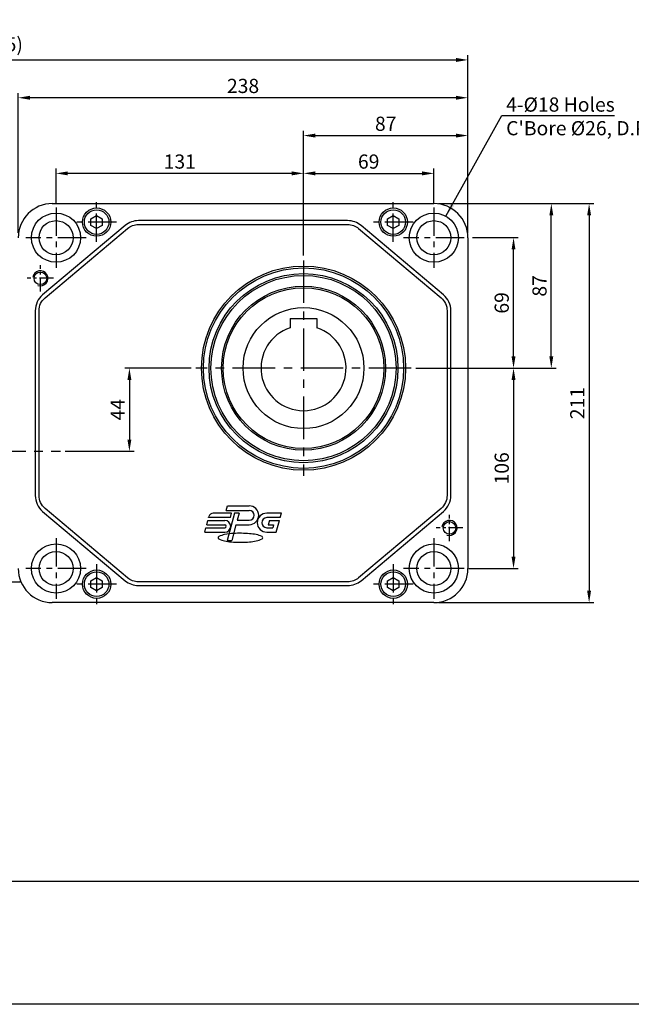
# Model space of a CAD drawing. Units: millimetres. Extents: x 3242 to 5866, y 5679 to 6494.
# Drawn here: x 4913 to 5237, y 5679 to 6199 of the extents above; entities that cross this region are included whole.
import ezdxf

# ---------------------------------------------------------------- set-up
doc = ezdxf.new("R2010")
doc.units = ezdxf.units.MM
doc.header["$LTSCALE"] = 6
doc.linetypes.add('CENTER', pattern=[2, 1.25, -0.25, 0.25, -0.25])
doc.layers.get('0').update_dxf_attribs({"linetype": 'CONTINUOUS'})
doc.layers.get('Defpoints').update_dxf_attribs({"linetype": 'CONTINUOUS'})
doc.layers.add('1', color=1, linetype='CENTER')
doc.layers.add('3', color=3, linetype='CONTINUOUS')
doc.layers.add('AM_5', color=3, linetype='CONTINUOUS', lineweight=25)
doc.styles.add('WHGTXT', font='SIMPLEX.shx', dxfattribs={"width": 0.8, "bigfont": 'WHGTXT.shx'})
doc.styles.add('굴림', font='txt')
doc.dimstyles.new('WHGTXT$0', dxfattribs={"dimtxt": 8, "dimasz": 5, "dimexe": 2, "dimexo": 2, "dimgap": 2, "dimtad": 1, "dimdec": 4, "dimdsep": 46, "dimtxsty": 'WHGTXT', "dimcen": 0, "dimclrd": 3, "dimclre": 3, "dimclrt": 3, "dimadec": 0, "dimazin": 0, "dimtfac": 1, "dimtdec": 4, "dimtmove": 0, "dimatfit": 3, "dimfxl": 0, "dimtvp": 1, "dimtolj": 1, "dimtzin": 0, "dimlwd": -1, "dimlwe": -1, "dimarcsym": 0})
doc.dimstyles.new('WHGTXT$7', dxfattribs={"dimtxt": 8, "dimasz": 5, "dimexe": 1, "dimexo": 0, "dimgap": 2, "dimtad": 1, "dimdec": 4, "dimlfac": 0.5, "dimzin": 9, "dimdsep": 46, "dimtxsty": '굴림', "dimcen": 0, "dimclrd": 256, "dimclre": 256, "dimclrt": 256, "dimadec": 4, "dimazin": 2, "dimtp": 0.01, "dimtm": -0.01, "dimtfac": 1, "dimtdec": 4, "dimtmove": 0, "dimatfit": 3, "dimfxl": 0, "dimtzin": 0, "dimarcsym": 0})

# ---------------------------------------------------------------- blocks, each defined once
blk = doc.blocks.new('*D36')
at = {"color": 3, "transparency": 16777216}
for p, q in [((5063.55, 6074.63), (5063.55, 6120.63)), ((5132.55, 6102.63), (5132.55, 6120.63)), ((5069.8, 6118.13), (5126.3, 6118.13))]:
    blk.add_line(p, q, dxfattribs=at)
for points in [[(5069.8, 6119.17), (5069.8, 6117.08), (5063.55, 6118.13)], [(5126.3, 6119.17), (5126.3, 6117.08), (5132.55, 6118.13)]]:
    blk.add_solid(points, dxfattribs=at)
at = {"layer": 'Defpoints', "color": 0, "transparency": 16777216}
for p in [(5132.55, 6118.13), (5132.55, 6100.13), (5063.55, 6072.13)]:
    blk.add_point(p, dxfattribs=at)
at = {"color": 3, "transparency": 16777216, "insert": (5098.05, 6124.38), "char_height": 7.5, "attachment_point": 5, "style": 'WHGTXT'}
blk.add_mtext('\\A1;69', dxfattribs=at)
blk = doc.blocks.new('*D37')
at = {"color": 3, "transparency": 16777216}
for p, q in [((4932.55, 6102.63), (4932.55, 6120.63)), ((5063.55, 6074.63), (5063.55, 6120.63)), ((5057.3, 6118.13), (4938.8, 6118.13))]:
    blk.add_line(p, q, dxfattribs=at)
for points in [[(4938.8, 6119.17), (4938.8, 6117.08), (4932.55, 6118.13)], [(5057.3, 6119.17), (5057.3, 6117.08), (5063.55, 6118.13)]]:
    blk.add_solid(points, dxfattribs=at)
at = {"layer": 'Defpoints', "color": 0, "transparency": 16777216}
for p in [(4932.55, 6118.13), (4932.55, 6100.13), (5063.55, 6072.13)]:
    blk.add_point(p, dxfattribs=at)
at = {"color": 3, "transparency": 16777216, "insert": (4998.05, 6124.38), "char_height": 7.5, "attachment_point": 5, "style": 'WHGTXT'}
blk.add_mtext('\\A1;131', dxfattribs=at)
blk = doc.blocks.new('*D38')
at = {"color": 3, "transparency": 16777216}
for p, q in [((5063.55, 6074.63), (5063.55, 6140.63)), ((5150.55, 6086.63), (5150.55, 6140.63)), ((5069.8, 6138.13), (5144.3, 6138.13))]:
    blk.add_line(p, q, dxfattribs=at)
for points in [[(5069.8, 6139.17), (5069.8, 6137.08), (5063.55, 6138.13)], [(5144.3, 6139.17), (5144.3, 6137.08), (5150.55, 6138.13)]]:
    blk.add_solid(points, dxfattribs=at)
at = {"layer": 'Defpoints', "color": 0, "transparency": 16777216}
for p in [(5150.55, 6138.13), (5150.55, 6084.13), (5063.55, 6072.13)]:
    blk.add_point(p, dxfattribs=at)
at = {"color": 3, "transparency": 16777216, "insert": (5107.05, 6144.38), "char_height": 7.5, "attachment_point": 5, "style": 'WHGTXT'}
blk.add_mtext('\\A1;87', dxfattribs=at)
blk = doc.blocks.new('*D39')
at = {"color": 3, "transparency": 16777216}
for p, q in [((4912.55, 6086.63), (4912.55, 6160.63)), ((5150.55, 6086.63), (5150.55, 6160.63)), ((5144.3, 6158.13), (4918.8, 6158.13))]:
    blk.add_line(p, q, dxfattribs=at)
for points in [[(4918.8, 6159.17), (4918.8, 6157.08), (4912.55, 6158.13)], [(5144.3, 6159.17), (5144.3, 6157.08), (5150.55, 6158.13)]]:
    blk.add_solid(points, dxfattribs=at)
at = {"layer": 'Defpoints', "color": 0, "transparency": 16777216}
for p in [(4912.55, 6158.13), (4912.55, 6084.13), (5150.55, 6084.13)]:
    blk.add_point(p, dxfattribs=at)
at = {"color": 3, "transparency": 16777216, "insert": (5031.55, 6164.38), "char_height": 7.5, "attachment_point": 5, "style": 'WHGTXT'}
blk.add_mtext('\\A1;238', dxfattribs=at)
blk = doc.blocks.new('*D41')
at = {"color": 3, "transparency": 16777216}
for p, q in [((4647.05, 6032.45), (4647.05, 6180.63)), ((4653.3, 6178.13), (5144.3, 6178.13)), ((5150.55, 6089.13), (5150.55, 6180.63))]:
    blk.add_line(p, q, dxfattribs=at)
for points in [[(4653.3, 6179.17), (4653.3, 6177.08), (4647.05, 6178.13)], [(5144.3, 6179.17), (5144.3, 6177.08), (5150.55, 6178.13)]]:
    blk.add_solid(points, dxfattribs=at)
at = {"layer": 'Defpoints', "color": 0, "transparency": 16777216}
for p in [(5150.55, 6178.13), (5150.55, 6086.63), (4647.05, 6029.95)]:
    blk.add_point(p, dxfattribs=at)
at = {"color": 3, "transparency": 16777216, "insert": (4898.8, 6186.34), "char_height": 7.5, "attachment_point": 5, "style": 'WHGTXT'}
blk.add_mtext('\\A1;(503.5)', dxfattribs=at)
blk = doc.blocks.new('*D42')
at = {"color": 3, "transparency": 16777216}
for p, q in [((5153.05, 6084.13), (5177.21, 6084.13)), ((5174.71, 6021.38), (5174.71, 6077.88)), ((5123.05, 6015.13), (5177.21, 6015.13))]:
    blk.add_line(p, q, dxfattribs=at)
for points in [[(5173.67, 6077.88), (5175.75, 6077.88), (5174.71, 6084.13)], [(5173.67, 6021.38), (5175.75, 6021.38), (5174.71, 6015.13)]]:
    blk.add_solid(points, dxfattribs=at)
at = {"layer": 'Defpoints', "color": 0, "transparency": 16777216}
for p in [(5150.55, 6084.13), (5174.71, 6084.13), (5120.55, 6015.13)]:
    blk.add_point(p, dxfattribs=at)
at = {"color": 3, "transparency": 16777216, "insert": (5168.46, 6049.63), "char_height": 7.5, "attachment_point": 5, "rotation": 90, "style": 'WHGTXT'}
blk.add_mtext('\\A1;69', dxfattribs=at)
blk = doc.blocks.new('*D43')
at = {"color": 3, "transparency": 16777216}
for p, q in [((5125.55, 6015.13), (5177.21, 6015.13)), ((5174.71, 6008.88), (5174.71, 5915.38)), ((5151.05, 5909.13), (5177.21, 5909.13))]:
    blk.add_line(p, q, dxfattribs=at)
for points in [[(5173.67, 6008.88), (5175.75, 6008.88), (5174.71, 6015.13)], [(5173.67, 5915.38), (5175.75, 5915.38), (5174.71, 5909.13)]]:
    blk.add_solid(points, dxfattribs=at)
at = {"layer": 'Defpoints', "color": 0, "transparency": 16777216}
for p in [(5123.05, 6015.13), (5148.55, 5909.13), (5174.71, 5909.13)]:
    blk.add_point(p, dxfattribs=at)
at = {"color": 3, "transparency": 16777216, "insert": (5168.46, 5962.13), "char_height": 7.5, "attachment_point": 5, "rotation": 90, "style": 'WHGTXT'}
blk.add_mtext('\\A1;106', dxfattribs=at)
blk = doc.blocks.new('*D44')
at = {"color": 3, "transparency": 16777216}
for p, q in [((5135.05, 6102.13), (5197.21, 6102.13)), ((5194.71, 6021.38), (5194.71, 6095.88)), ((5128.05, 6015.13), (5197.21, 6015.13))]:
    blk.add_line(p, q, dxfattribs=at)
for points in [[(5193.67, 6095.88), (5195.75, 6095.88), (5194.71, 6102.13)], [(5193.67, 6021.38), (5195.75, 6021.38), (5194.71, 6015.13)]]:
    blk.add_solid(points, dxfattribs=at)
at = {"layer": 'Defpoints', "color": 0, "transparency": 16777216}
for p in [(5132.55, 6102.13), (5194.71, 6102.13), (5125.55, 6015.13)]:
    blk.add_point(p, dxfattribs=at)
at = {"color": 3, "transparency": 16777216, "insert": (5188.46, 6058.63), "char_height": 7.5, "attachment_point": 5, "rotation": 90, "style": 'WHGTXT'}
blk.add_mtext('\\A1;87', dxfattribs=at)
blk = doc.blocks.new('*D45')
at = {"color": 3, "transparency": 16777216}
for p, q in [((5135.05, 6102.13), (5217.21, 6102.13)), ((5214.71, 6095.88), (5214.71, 5897.38)), ((5135.05, 5891.13), (5217.21, 5891.13))]:
    blk.add_line(p, q, dxfattribs=at)
for points in [[(5213.67, 6095.88), (5215.75, 6095.88), (5214.71, 6102.13)], [(5213.67, 5897.38), (5215.75, 5897.38), (5214.71, 5891.13)]]:
    blk.add_solid(points, dxfattribs=at)
at = {"layer": 'Defpoints', "color": 0, "transparency": 16777216}
for p in [(5132.55, 6102.13), (5132.55, 5891.13), (5214.71, 5891.13)]:
    blk.add_point(p, dxfattribs=at)
at = {"color": 3, "transparency": 16777216, "insert": (5208.46, 5996.63), "char_height": 7.5, "attachment_point": 5, "rotation": 90, "style": 'WHGTXT'}
blk.add_mtext('\\A1;211', dxfattribs=at)
blk = doc.blocks.new('*D63')
at = {"color": 3, "transparency": 16777216}
for p, q in [((5004.05, 6015.13), (4968.89, 6015.13)), ((4971.39, 6008.88), (4971.39, 5977.38)), ((4937.41, 5971.13), (4973.89, 5971.13))]:
    blk.add_line(p, q, dxfattribs=at)
for points in [[(4970.35, 6008.88), (4972.43, 6008.88), (4971.39, 6015.13)], [(4970.35, 5977.38), (4972.43, 5977.38), (4971.39, 5971.13)]]:
    blk.add_solid(points, dxfattribs=at)
at = {"layer": 'Defpoints', "color": 0, "transparency": 16777216}
for p in [(5006.55, 6015.13), (4934.91, 5971.13), (4971.39, 5971.13)]:
    blk.add_point(p, dxfattribs=at)
at = {"color": 3, "transparency": 16777216, "insert": (4965.14, 5993.13), "char_height": 7.5, "attachment_point": 5, "rotation": 90, "style": 'WHGTXT'}
blk.add_mtext('\\A1;44', dxfattribs=at)

msp = doc.modelspace()

# ---------------------------------------------------------------- linework, layer by layer
at = {"layer": '1', "ltscale": 2}
for p, q in [((4932.55097, 6100.12553), (4932.55097, 6068.12553)), ((4954.05097, 6081.87553), (4954.05097, 6102.87553)), ((5111.05097, 6081.87553), (5111.05097, 6102.87553)), ((5132.55097, 6100.12553), (5132.55097, 6068.12553)), ((4964.55097, 6092.37553), (4943.55097, 6092.37553)), ((5121.55097, 6092.37553), (5100.55097, 6092.37553)), ((4948.55097, 6084.12553), (4916.55097, 6084.12553)), ((5148.55097, 6084.12553), (5116.55097, 6084.12553)), ((4932.55097, 5925.12553), (4932.55097, 5893.12553)), ((5132.55097, 5925.12553), (5132.55097, 5893.12553)), ((4954.05097, 5911.37553), (4954.05097, 5890.37553)), ((5111.05097, 5911.37553), (5111.05097, 5890.37553)), ((4948.55097, 5909.12553), (4916.55097, 5909.12553)), ((5148.55097, 5909.12553), (5116.55097, 5909.12553)), ((4964.55097, 5900.87553), (4943.55097, 5900.87553)), ((5121.55097, 5900.87553), (5100.55097, 5900.87553))]:
    msp.add_line(p, q, dxfattribs=at)
at = {"layer": '1', "ltscale": 3}
for p, q in [((5063.55097, 6072.12553), (5063.55097, 5958.12553)), ((5120.55097, 6015.12553), (5006.55097, 6015.12553)), ((4642.05097, 5971.12555), (4934.90605, 5971.12555))]:
    msp.add_line(p, q, dxfattribs=at)
at = {"layer": '1'}
for p, q in [((4924.30097, 6055.62553), (4924.30097, 6069.62553)), ((4931.30097, 6062.62553), (4917.30097, 6062.62553)), ((5140.80097, 5923.62553), (5140.80097, 5937.62553)), ((5147.80097, 5930.62553), (5133.80097, 5930.62553))]:
    msp.add_line(p, q, dxfattribs=at)
at = {"layer": '3', "color": 0}
for p, q in [((4930.55097, 6102.12553), (5132.55097, 6102.12553)), ((4951.05097, 6094.10759), (4954.05097, 6095.83964)), ((4951.05097, 6090.64348), (4951.05097, 6094.10759)), ((4954.05097, 6095.83964), (4957.05097, 6094.10759)), ((4957.05097, 6094.10759), (4957.05097, 6090.64348)), ((5108.05097, 6094.10759), (5111.05097, 6095.83964)), ((5108.05097, 6090.64348), (5108.05097, 6094.10759)), ((5111.05097, 6095.83964), (5114.05097, 6094.10759)), ((5114.05097, 6094.10759), (5114.05097, 6090.64348)), ((4954.05097, 6088.91143), (4951.05097, 6090.64348)), ((4957.05097, 6090.64348), (4954.05097, 6088.91143)), ((5111.05097, 6088.91143), (5108.05097, 6090.64348)), ((5114.05097, 6090.64348), (5111.05097, 6088.91143)), ((5150.55097, 6084.12553), (5150.55097, 5909.12553)), ((5056.55097, 6041.42553), (5056.55097, 6036.50894)), ((5056.55097, 6041.42553), (5070.55097, 6041.42553)), ((5070.55097, 6041.42553), (5070.55097, 6036.50894)), ((4877.55097, 5902.12553), (4913.31728, 5902.12553)), ((4951.05097, 5902.60759), (4954.05097, 5904.33964)), ((4951.05097, 5899.14348), (4951.05097, 5902.60759)), ((4954.05097, 5904.33964), (4957.05097, 5902.60759)), ((4957.05097, 5902.60759), (4957.05097, 5899.14348)), ((5108.05097, 5902.60759), (5111.05097, 5904.33964)), ((5108.05097, 5899.14348), (5108.05097, 5902.60759)), ((5111.05097, 5904.33964), (5114.05097, 5902.60759)), ((5114.05097, 5902.60759), (5114.05097, 5899.14348)), ((4954.05097, 5897.41143), (4951.05097, 5899.14348)), ((4957.05097, 5899.14348), (4954.05097, 5897.41143)), ((5111.05097, 5897.41143), (5108.05097, 5899.14348)), ((5114.05097, 5899.14348), (5111.05097, 5897.41143)), ((5132.55097, 5891.12553), (4930.55097, 5891.12553))]:
    msp.add_line(p, q, dxfattribs=at)
at = {"layer": '3'}
for p, q in [((5022.65112, 5939.89804), (5023.28482, 5942.26304)), ((5023.28482, 5942.26304), (5034.85632, 5942.26304)), ((5013.34383, 5936.0549), (5013.50784, 5936.66701)), ((5025.50694, 5938.41991), (5015.79226, 5938.41991)), ((5022.65112, 5939.89804), (5034.85632, 5939.89804)), ((5026.98506, 5938.41991), (5023.12816, 5924.02575)), ((5024.87323, 5936.0549), (5025.50694, 5938.41991)), ((5029.4335, 5938.41991), (5026.98506, 5938.41991)), ((5029.4335, 5938.41991), (5028.42859, 5934.66954)), ((5051.81763, 5938.41991), (5044.08541, 5938.41991)), ((5051.18393, 5936.0549), (5051.81763, 5938.41991)), ((5012.31406, 5932.21177), (5012.94777, 5934.57677)), ((5012.31406, 5932.21177), (5021.91, 5932.21177)), ((5012.94777, 5934.57677), (5021.91, 5934.57677)), ((5024.87323, 5936.0549), (5013.34383, 5936.0549)), ((5027.79489, 5932.30453), (5025.5766, 5924.02575)), ((5027.79489, 5932.30453), (5034.85632, 5932.30453)), ((5028.42859, 5934.66954), (5034.85632, 5934.66954)), ((5051.18393, 5936.0549), (5044.08541, 5936.0549)), ((5045.4666, 5934.57677), (5044.8329, 5932.21177)), ((5044.8329, 5932.21177), (5047.70573, 5932.21177)), ((5045.4666, 5934.57677), (5050.78786, 5934.57677)), ((5047.70573, 5932.21177), (5047.30966, 5930.73364)), ((5049.1244, 5928.36863), (5050.78786, 5934.57677)), ((5011.2843, 5928.36863), (5011.918, 5930.73364)), ((5011.2843, 5928.36863), (5021.91, 5928.36863)), ((5011.918, 5930.73364), (5021.91, 5930.73364)), ((5044.08541, 5930.73364), (5047.30966, 5930.73364)), ((5044.08541, 5928.36863), (5049.1244, 5928.36863)), ((5023.12816, 5924.02575), (5025.5766, 5924.02575))]:
    msp.add_line(p, q, dxfattribs=at)
for points in [[(3241.85805, 6424.06421), (5866.11899, 6424.06421), (5866.11899, 5678.66157), (3241.85805, 5678.66157)], [(4567.29408, 5743.77878), (5817.11245, 5743.77878), (5817.11245, 6306.9498), (4567.29408, 6306.9498)]]:
    msp.add_lwpolyline(points, close=True, dxfattribs=at)
at = {"layer": '3', "color": 0}
msp.add_lwpolyline([(5086.90827, 6093.12553), (4976.19366, 6093.12553, 0.17646312), (4969.11855, 6090.54829), (4925.47585, 6053.88843, 0.221556147), (4921.55097, 6045.46567), (4921.55097, 5947.7854, 0.221556147), (4925.47585, 5939.36264), (4969.11855, 5902.70278, 0.17646312), (4976.19366, 5900.12553), (5086.90827, 5900.12553, 0.17646312), (5093.98339, 5902.70278), (5137.62608, 5939.36264, 0.221556147), (5141.55097, 5947.7854), (5141.55097, 6045.46567, 0.221556147), (5137.62608, 6053.88843), (5093.98339, 6090.54829, 0.17646312)], format="xyb", close=True, dxfattribs=at)
at = {"layer": '3'}
msp.add_lwpolyline([(5092.697, 6089.01688), (5136.3397, 6052.35702, -0.221556147), (5139.55097, 6045.46567), (5139.55097, 5947.7854, -0.221556147), (5136.3397, 5940.89405), (5092.697, 5904.23419, -0.17646312), (5086.90827, 5902.12553), (4976.19366, 5902.12553, -0.17646312), (4970.40493, 5904.23419), (4926.76224, 5940.89405, -0.221556147), (4923.55097, 5947.7854), (4923.55097, 6045.46567, -0.221556147), (4926.76224, 6052.35702), (4970.40493, 6089.01688, -0.17646312), (4976.19366, 6091.12553), (5086.90827, 6091.12553, -0.17646312)], format="xyb", close=True, dxfattribs=at)
for points in [[(5018.33687, 5925.41238, 0.287816495), (5018.74282, 5924.76556, 0.063191975), (5021.80034, 5923.74006, 0.028693267), (5025.28378, 5923.24908, 0.041350542), (5035.04001, 5923.24908, 0.028693267), (5038.52346, 5923.74006, 0.063191975), (5041.58097, 5924.76556, 0.627624406), (5041.58097, 5926.05919, 0.063191975), (5038.52346, 5927.08469, 0.028693267), (5035.04001, 5927.57567, 0.035961402), (5026.55227, 5927.66702, 0.014921302)], [(5026.54883, 5927.65419, 0.039035575), (5021.80034, 5927.08469, 0.063191975), (5018.74282, 5926.05919, 0.287816495), (5018.33687, 5925.41238)]]:
    msp.add_lwpolyline(points, format="xyb", dxfattribs=at)
at = {"layer": '3', "color": 0}
for centre, radius in [((4954.05097, 6092.37553), 7.5), ((4954.05097, 6092.37553), 6.5), ((5111.05097, 6092.37553), 7.5), ((5111.05097, 6092.37553), 6.5), ((4932.55097, 6084.12553), 13), ((4932.55097, 6084.12553), 9), ((5132.55097, 6084.12553), 13), ((5132.55097, 6084.12553), 9), ((5063.55097, 6015.12553), 53), ((4924.30097, 6062.62553), 3.3235), ((5063.55097, 6015.12553), 50), ((5063.55097, 6015.12553), 42.5), ((5063.55097, 6015.12553), 32), ((5140.80097, 5930.62553), 3.3235), ((4932.55097, 5909.12553), 13), ((5132.55097, 5909.12553), 13), ((4932.55097, 5909.12553), 9), ((5132.55097, 5909.12553), 9), ((4954.05097, 5900.87553), 7.5), ((4954.05097, 5900.87553), 6.5), ((5111.05097, 5900.87553), 7.5), ((5111.05097, 5900.87553), 6.5)]:
    msp.add_circle(centre, radius, dxfattribs=at)
at = {"layer": '3'}
for radius in [54, 49, 43.36603]:
    msp.add_circle((5063.55097, 6015.12553), radius, dxfattribs=at)
at = {"layer": '3', "color": 0}
for centre, radius, start, end in [((4930.55097, 6084.12553), 18, 90, 180), ((5132.55097, 6084.12553), 18, 0, 90), ((5063.55097, 6015.12553), 22.5, 108.126204, 71.873796), ((4930.55097, 5909.12553), 18, 180, 270), ((5132.55097, 5909.12553), 18, 270, 0), ((4913.31728, 5901.12553), 1, 24.9010624, 90)]:
    msp.add_arc(centre, radius, start, end, dxfattribs=at)
at = {"layer": '3'}
for centre, radius, start, end in [((4924.30097, 6062.62553), 4, 250.8788759, 172.7643092), ((5034.85632, 5937.28379), 4.97926, 270, 90), ((5015.79226, 5936.0549), 2.36501, 90, 165), ((5034.85632, 5937.28379), 2.61425, 270, 90), ((5044.08541, 5933.39427), 5.02564, 90, 270), ((5021.91, 5931.4727), 3.10407, 270, 90), ((5021.91, 5931.4727), 0.73906, 270, 90), ((5044.08541, 5933.39427), 2.66063, 90, 270), ((5140.80097, 5930.62553), 4, 250.8788759, 172.7643092)]:
    msp.add_arc(centre, radius, start, end, dxfattribs=at)

# ---------------------------------------------------------------- texts
at = {"layer": 'AM_5', "color": 3, "insert": (5170.8079, 6135.93041), "char_height": 7.5, "attachment_point": 7, "style": 'WHGTXT'}
msp.add_mtext("4-%%C18 Holes\\PC'Bore %%C26, D.P:21", dxfattribs=at)

# ---------------------------------------------------------------- dimensions: what is measured, and where the dimension line sits
dim = msp.add_linear_dim(base=(5150.55097, 6178.12553), p1=(4647.05097, 6029.95107), p2=(5150.55097, 6086.62553), text='(<>)', dimstyle='WHGTXT$0', override={"dimscale": 2.5, "dimtxt": 3, "dimasz": 2.5, "dimexe": 1, "dimexo": 1, "dimgap": 1, "dimdle": 1, "dimadec": 2, "dimtm": 1e-09, "dimtfac": 0.7})
dim.commit()
dim.dimension.update_dxf_attribs({"geometry": '*D41', "text_midpoint": (4898.80097, 6178.12553), "dimtype": 128})
for base, p1, p2, picture, middle in [((4912.55097, 6158.12553), (5150.55097, 6084.12553), (4912.55097, 6084.12553), '*D39', (5031.55097, 6158.12553)), ((5150.55097, 6138.12553), (5063.55097, 6072.12553), (5150.55097, 6084.12553), '*D38', (5107.05097, 6138.12553))]:
    dim = msp.add_linear_dim(base=base, p1=p1, p2=p2, dimstyle='WHGTXT$0', override={"dimscale": 2.5, "dimtxt": 3, "dimasz": 2.5, "dimexe": 1, "dimexo": 1, "dimgap": 1, "dimdle": 1, "dimadec": 2, "dimtm": 1e-09, "dimtfac": 0.7})
    dim.commit()
    dim.dimension.update_dxf_attribs({"geometry": picture, "text_midpoint": middle, "dimtype": 128})
for base, p2, picture, middle in [((4932.55097, 6118.12553), (4932.55097, 6100.12553), '*D37', (4998.05097, 6124.37553)), ((5132.55097, 6118.12553), (5132.55097, 6100.12553), '*D36', (5098.05097, 6124.37553))]:
    dim = msp.add_linear_dim(base=base, p1=(5063.55097, 6072.12553), p2=p2, dimstyle='WHGTXT$0', override={"dimscale": 2.5, "dimtxt": 3, "dimasz": 2.5, "dimexe": 1, "dimexo": 1, "dimgap": 1, "dimdle": 1, "dimadec": 2, "dimtm": 1e-09, "dimtfac": 0.7})
    dim.commit()
    dim.dimension.update_dxf_attribs({"geometry": picture, "text_midpoint": middle})
for base, p1, p2, picture, middle in [((5194.71181, 6102.12553), (5125.55097, 6015.12553), (5132.55097, 6102.12553), '*D44', (5194.71181, 6058.62553)), ((5214.71181, 5891.12553), (5132.55097, 6102.12553), (5132.55097, 5891.12553), '*D45', (5214.71181, 5996.62553))]:
    dim = msp.add_linear_dim(base=base, p1=p1, p2=p2, angle=90, dimstyle='WHGTXT$0', override={"dimscale": 2.5, "dimtxt": 3, "dimasz": 2.5, "dimexe": 1, "dimexo": 1, "dimgap": 1, "dimdle": 1, "dimadec": 2, "dimtm": 1e-09, "dimtfac": 0.7})
    dim.commit()
    dim.dimension.update_dxf_attribs({"geometry": picture, "text_midpoint": middle, "dimtype": 128})
for base, p1, p2, picture, middle in [((5174.71181, 6084.12553), (5120.55097, 6015.12553), (5150.55097, 6084.12553), '*D42', (5168.46181, 6049.62553)), ((4971.38678, 5971.12555), (5006.55097, 6015.12553), (4934.90605, 5971.12555), '*D63', (4965.13678, 5993.12554)), ((5174.71181, 5909.12553), (5123.05097, 6015.12553), (5148.55097, 5909.12553), '*D43', (5168.46181, 5962.12553))]:
    dim = msp.add_linear_dim(base=base, p1=p1, p2=p2, angle=90, dimstyle='WHGTXT$0', override={"dimscale": 2.5, "dimtxt": 3, "dimasz": 2.5, "dimexe": 1, "dimexo": 1, "dimgap": 1, "dimdle": 1, "dimadec": 2, "dimtm": 1e-09, "dimtfac": 0.7})
    dim.commit()
    dim.dimension.update_dxf_attribs({"geometry": picture, "text_midpoint": middle})

# ---------------------------------------------------------------- leaders
at = {"layer": '3'}
msp.add_leader([(5138.88003, 6095.48084), (5168.56224, 6148.73529), (5228.19689, 6148.73529)], dimstyle='WHGTXT$7', override={"dimtxt": 10, "dimasz": 7, "dimgap": 2, "dimtad": 0, "dimdec": 2, "dimtdec": 2, "dimfxl": 1.25, "dimarcsym": 1}, dxfattribs=at)

doc.saveas('drawing.dxf')
